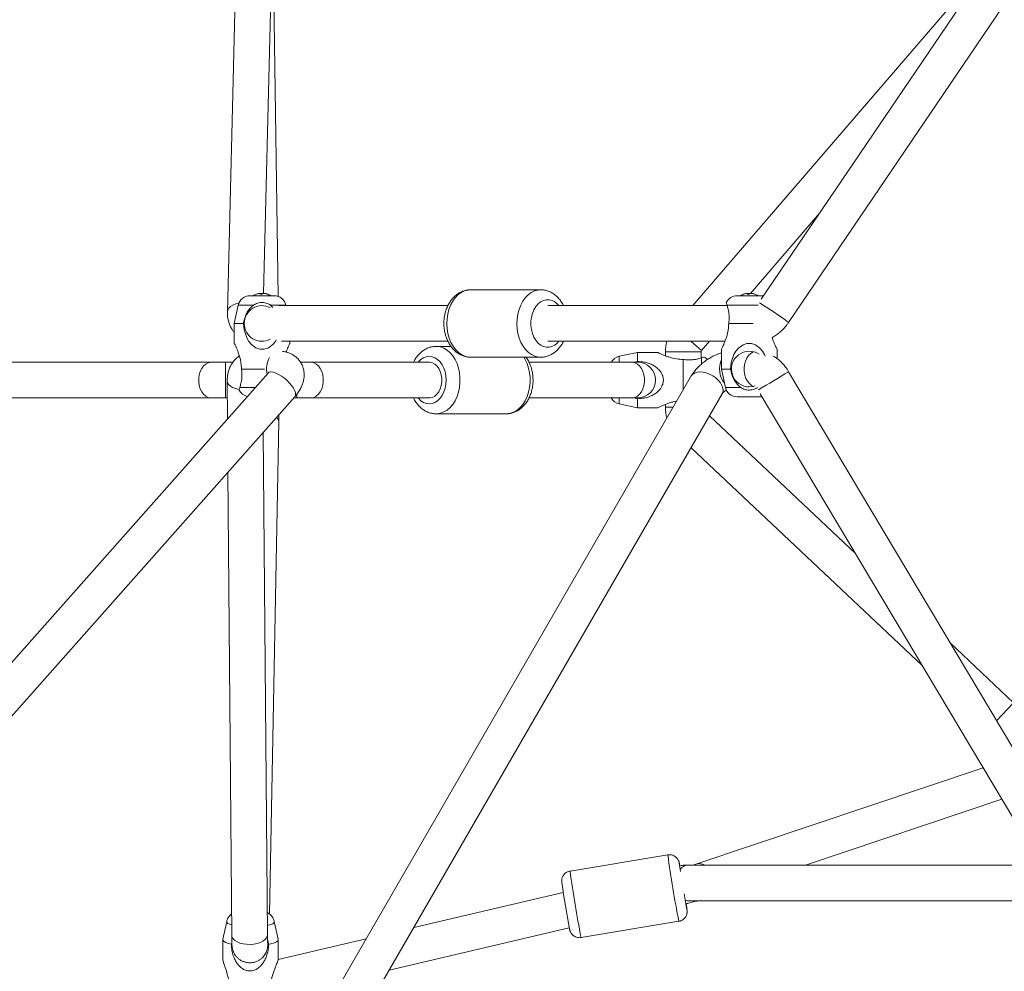
# Model space of a CAD drawing. Units: millimetres. Extents: x 12 to 282, y 7 to 203.
# Drawn here: x 70 to 72, y 70 to 72 of the extents above; entities that cross this region are included whole.
import ezdxf

# ---------------------------------------------------------------- set-up
doc = ezdxf.new("R2010")
doc.units = ezdxf.units.MM
doc.layers.add('FORMAT', color=7, linetype='Continuous')
doc.styles.add('SLDTEXTSTYLE0', font='TXT', dxfattribs={"width": 0.75})
doc.dimstyles.new('SLDDIMSTYLE0', dxfattribs={"dimtxt": 3.5, "dimasz": 3.302, "dimexe": 0, "dimexo": 0.0625, "dimgap": 0.875, "dimtad": 2, "dimdec": 0, "dimlfac": 200, "dimrnd": 1e-09, "dimzin": 12, "dimdsep": 46, "dimtxsty": 'SLDTEXTSTYLE0', "dimblk1": 'CLOSED', "dimblk2": 'CLOSED', "dimsah": 1, "dimcen": 0.09, "dimadec": 0, "dimazin": 3, "dimtfac": 1, "dimtdec": 0, "dimtmove": 0, "dimatfit": 0, "dimldrblk": 'CLOSED', "dimfxl": 0, "dimfrac": 2, "dimtolj": 1, "dimtzin": 12, "dimarcsym": 0})

# ---------------------------------------------------------------- blocks, each defined once
blk = doc.blocks.new('_CLOSED')
at = {"color": 0, "linetype": 'ByBlock', "lineweight": -2}
for p, q in [((-1, 0.166667), (0, 0)), ((-1, 0.166667), (-1, -0.166667)), ((0, 0), (-1, -0.166667)), ((0, 0), (-1, 0))]:
    blk.add_line(p, q, dxfattribs=at)
blk = doc.blocks.new('*D4')
at = {"layer": 'FORMAT'}
for p, q in [((43.1574, 86.9659), (43.1574, 93.3159)), ((73.3543, 86.9659), (42.1574, 86.9659)), ((43.1574, 86.9659), (43.1574, 65.5459)), ((45.9957, 65.5459), (42.1574, 65.5459)), ((43.1574, 65.5459), (43.1574, 59.1959))]:
    blk.add_line(p, q, dxfattribs=at)
at = {"layer": 'FORMAT', "xscale": 3.302, "yscale": 3.302}
for p, rotation in [((43.1574, 86.9659, -0.004), 270.0000000000004), ((43.1574, 65.5459, -0.004), 90.0000000000004)]:
    blk.add_blockref('_CLOSED', p, dxfattribs=dict(at, rotation=rotation))
at = {"layer": 'FORMAT', "insert": (38.6457, 69.6618, -0.004), "char_height": 3.5, "attachment_point": 1, "rotation": 90, "style": 'SLDTEXTSTYLE0'}
blk.add_mtext('4284', dxfattribs=at)

msp = doc.modelspace()

# ---------------------------------------------------------------- linework, layer by layer
at = {"color": 7, "linetype": 'Continuous', "lineweight": 15}
for p, q in [((72.2114, 72.3579), (71.4681, 71.4937)), ((72.2091, 72.3491), (71.6403, 71.5099)), ((70.3144, 72.3249), (70.2936, 71.4775)), ((70.3848, 71.5244), (70.4044, 72.3227)), ((70.4217, 71.517), (70.4104, 72.2827)), ((71.7092, 71.4511), (72.2798, 72.293)), ((71.6132, 71.5244), (71.7871, 71.7266)), ((71.0839, 71.5337), (70.9072, 71.5337)), ((71.0839, 71.5337), (70.9072, 71.5337)), ((70.3503, 71.5187), (70.4118, 71.5187)), ((70.3774, 71.5244), (70.3758, 71.5244)), ((70.3774, 71.5244), (70.3796, 71.5244)), ((70.3774, 71.523), (70.3774, 71.5244)), ((70.3796, 71.5244), (70.3796, 71.523)), ((70.385, 71.5244), (70.3824, 71.5244)), ((70.385, 71.5244), (70.3862, 71.5244)), ((71.5793, 71.5187), (71.6101, 71.5187)), ((71.6065, 71.5244), (71.6049, 71.5244)), ((71.6064, 71.5244), (71.6087, 71.5244)), ((71.6065, 71.523), (71.6065, 71.5244)), ((71.6087, 71.5244), (71.6086, 71.523)), ((71.6101, 71.5187), (71.6408, 71.5187)), ((71.6141, 71.5244), (71.6115, 71.5244)), ((71.6141, 71.5244), (71.6153, 71.5244)), ((70.3209, 71.495), (70.311, 71.4487)), ((70.4026, 71.495), (70.4086, 71.4892)), ((70.8499, 71.4937), (70.4237, 71.4937)), ((70.4414, 71.4937), (70.4411, 71.495)), ((71.5543, 71.4937), (71.1016, 71.4937)), ((70.311, 71.4487), (70.311, 71.3982)), ((70.311, 71.4487), (70.3341, 71.4487)), ((71.5581, 71.4487), (71.6197, 71.4487)), ((70.4305, 71.4037), (70.8499, 71.4037)), ((70.451, 71.3982), (70.451, 71.4037)), ((70.8575, 71.3909), (70.8204, 71.3909)), ((70.8575, 71.3909), (70.8204, 71.3909)), ((71.1016, 71.4037), (71.5488, 71.4037)), ((71.4896, 71.3806), (71.5094, 71.4037)), ((71.5401, 71.3842), (71.5401, 71.3337)), ((71.6801, 71.3603), (71.6801, 71.3842)), ((70.9072, 71.3637), (71.0839, 71.3637)), ((70.9072, 71.3637), (71.0839, 71.3637)), ((71.3284, 71.3759), (71.2821, 71.366)), ((71.3789, 71.3759), (71.3284, 71.3759)), ((71.3284, 71.3529), (71.3284, 71.3759)), ((71.3984, 71.3774), (71.3984, 71.3672)), ((71.4434, 71.2809), (71.4434, 71.3579)), ((71.4884, 71.3616), (71.4884, 71.3774)), ((70.2531, 71.3509), (69.4432, 71.3509)), ((70.2885, 71.3509), (70.2531, 71.3509)), ((70.3076, 71.3509), (70.2885, 71.3509)), ((70.3291, 71.3337), (70.3871, 71.3337)), ((70.5038, 71.3509), (70.4782, 71.3509)), ((70.8027, 71.3509), (70.5038, 71.3509)), ((71.3138, 71.3509), (71.0545, 71.3509)), ((71.3284, 71.3509), (71.3138, 71.3509)), ((71.3194, 71.3509), (71.3284, 71.3529)), ((71.5401, 71.3337), (71.55, 71.2874)), ((71.5401, 71.3337), (71.5631, 71.3337)), ((70.3961, 71.3236), (68.7449, 69.4611)), ((71.4638, 71.3163), (70.3916, 69.4615)), ((72.5423, 69.9288), (71.7094, 71.3271)), ((70.2932, 71.3038), (70.2939, 71.2083)), ((68.8086, 69.3973), (70.4635, 71.2639)), ((69.4432, 71.2609), (70.2531, 71.2609)), ((70.2531, 71.2609), (70.2885, 71.2609)), ((70.2885, 71.2609), (70.2935, 71.2609)), ((70.4608, 71.2609), (70.4685, 71.2609)), ((70.4655, 69.4094), (71.5417, 71.2712)), ((70.4685, 71.2609), (70.5038, 71.2609)), ((70.5038, 71.2609), (70.8027, 71.2609)), ((71.0545, 71.2609), (71.3138, 71.2609)), ((71.3138, 71.2609), (71.3284, 71.2609)), ((71.3284, 71.259), (71.3194, 71.2609)), ((71.3284, 71.2359), (71.3284, 71.259)), ((71.5793, 71.2637), (71.6101, 71.2637)), ((71.6101, 71.2637), (71.6408, 71.2637)), ((71.6378, 71.2715), (72.465, 69.8827)), ((71.6408, 71.2637), (71.6424, 71.2637)), ((71.2821, 71.2458), (71.3284, 71.2359)), ((71.3284, 71.2359), (71.3789, 71.2359)), ((71.3984, 71.2446), (71.3984, 71.2375)), ((70.8204, 71.2209), (70.9972, 71.2209)), ((70.8204, 71.2209), (70.9972, 71.2209)), ((71.8781, 70.8682), (71.5095, 71.2155)), ((70.4001, 69.9592), (70.4231, 71.2017)), ((70.3944, 69.9061), (70.3842, 71.1745)), ((71.4632, 71.1354), (72.046, 70.5863)), ((70.295, 71.0739), (70.3044, 69.9054)), ((72.2769, 70.4923), (72.1169, 70.6431)), ((72.1999, 70.3279), (71.4774, 70.0855)), ((71.7521, 70.0827), (72.247, 70.2487)), ((71.4047, 70.1086), (71.1581, 70.0678)), ((71.4047, 70.1086), (71.1581, 70.0678)), ((71.158, 70.0677), (71.1571, 70.0675)), ((71.158, 70.0677), (71.1571, 70.0675)), ((71.4338, 70.087), (71.4333, 70.0892)), ((72.3459, 70.0827), (71.4562, 70.0827)), ((71.1372, 70.0454), (71.1371, 70.0438)), ((71.1372, 70.0454), (71.1371, 70.0438)), ((71.141, 70.0136), (70.7635, 69.925)), ((71.4557, 69.9927), (71.4562, 69.9927)), ((71.4562, 69.9927), (72.3995, 69.9927)), ((70.292, 69.9407), (70.282, 69.8957)), ((70.4218, 69.8956), (70.412, 69.9405)), ((70.7017, 69.8181), (71.1561, 69.9247)), ((71.1858, 69.9001), (71.4324, 69.9409)), ((71.1858, 69.9001), (71.4324, 69.9409)), ((71.4324, 69.941), (71.4334, 69.9412)), ((70.2819, 69.8949), (70.2819, 69.8458)), ((70.6433, 69.8968), (70.4216, 69.8448)), ((70.4219, 69.8456), (70.4219, 69.8948)), ((71.1839, 69.9), (71.1858, 69.9002)), ((71.1839, 69.9), (71.1858, 69.9002)), ((70.3037, 69.8833), (70.3047, 69.8879)), ((70.3953, 69.8776), (70.3954, 69.8784)), ((70.2819, 69.8458), (70.2819, 69.8458)), ((70.4219, 69.8456), (70.4219, 69.8456))]:
    msp.add_line(p, q, dxfattribs=at)
at = {"color": 8, "linetype": 'Continuous', "lineweight": 15}
for p, q in [((70.3209, 71.495), (70.3594, 71.495)), ((70.4026, 71.495), (70.4411, 71.495)), ((71.554, 71.495), (71.6322, 71.495)), ((71.4896, 71.3806), (71.4628, 71.4037)), ((71.2821, 71.3509), (71.2821, 71.366)), ((71.4884, 71.3774), (71.3984, 71.3774)), ((71.4897, 71.347), (71.4897, 71.362)), ((70.2885, 71.3509), (70.2885, 71.2609)), ((70.3249, 71.2874), (70.364, 71.2874)), ((71.55, 71.2874), (71.5885, 71.2874)), ((70.4685, 71.2693), (70.4685, 71.2609)), ((71.2821, 71.2458), (71.2821, 71.2609)), ((71.4183, 71.2375), (71.3984, 71.2375)), ((70.4226, 71.2045), (70.4231, 71.2017)), ((72.2769, 70.4923), (72.2339, 70.4466)), ((71.4046, 70.1084), (71.4047, 70.1086)), ((71.158, 70.0676), (71.1581, 70.0678)), ((71.4335, 70.0869), (71.4334, 70.0879))]:
    msp.add_line(p, q, dxfattribs=at)
at = {"color": 8, "linetype": 'Continuous', "lineweight": 15, "flags": 128}
for points in [[(70.9072, 71.5337), (70.9, 71.5331), (70.8914, 71.5307), (70.8831, 71.5266), (70.8753, 71.5208), (70.8682, 71.5135), (70.862, 71.5048), (70.8567, 71.4949), (70.8525, 71.484), (70.8494, 71.4723), (70.8476, 71.4602), (70.8471, 71.4478), (70.8478, 71.4355), (70.8498, 71.4234), (70.853, 71.4118), (70.8574, 71.4011), (70.8628, 71.3913), (70.8692, 71.3828), (70.8764, 71.3757), (70.8842, 71.3701), (70.8925, 71.3662), (70.9012, 71.3641), (70.9072, 71.3637)], [(70.9072, 71.5337), (70.9, 71.5331), (70.8914, 71.5307), (70.8831, 71.5266), (70.8753, 71.5208), (70.8682, 71.5135), (70.862, 71.5048), (70.8567, 71.4949), (70.8525, 71.484), (70.8494, 71.4723), (70.8476, 71.4602), (70.8471, 71.4478), (70.8478, 71.4355), (70.8498, 71.4234), (70.853, 71.4118), (70.8574, 71.4011), (70.8628, 71.3913), (70.8692, 71.3828), (70.8764, 71.3757), (70.8842, 71.3701), (70.8925, 71.3662), (70.9012, 71.3641), (70.9072, 71.3637)], [(71.0845, 71.5337), (71.0767, 71.5331), (71.0681, 71.5307), (71.0599, 71.5266), (71.0521, 71.5208), (71.045, 71.5135), (71.0388, 71.5048), (71.0335, 71.4949), (71.0293, 71.484), (71.0262, 71.4723), (71.0244, 71.4602), (71.0238, 71.4478), (71.0246, 71.4355), (71.0266, 71.4234), (71.0298, 71.4118), (71.0341, 71.4011), (71.0396, 71.3913), (71.046, 71.3828), (71.0531, 71.3757), (71.061, 71.3701), (71.0693, 71.3662), (71.078, 71.3641), (71.0838, 71.3637)], [(71.0845, 71.5337), (71.0767, 71.5331), (71.0681, 71.5307), (71.0599, 71.5266), (71.0521, 71.5208), (71.045, 71.5135), (71.0388, 71.5048), (71.0335, 71.4949), (71.0293, 71.484), (71.0262, 71.4723), (71.0244, 71.4602), (71.0238, 71.4478), (71.0246, 71.4355), (71.0266, 71.4234), (71.0298, 71.4118), (71.0341, 71.4011), (71.0396, 71.3913), (71.046, 71.3828), (71.0531, 71.3757), (71.061, 71.3701), (71.0693, 71.3662), (71.078, 71.3641), (71.0838, 71.3637)], [(71.1297, 71.4937), (71.1261, 71.4977), (71.1197, 71.503), (71.1128, 71.5066), (71.1055, 71.5084), (71.0981, 71.5085), (71.0908, 71.5067), (71.0838, 71.5032), (71.0774, 71.498), (71.0717, 71.4913), (71.067, 71.4833), (71.0632, 71.4743), (71.0607, 71.4644), (71.0594, 71.4542), (71.0593, 71.4437), (71.0606, 71.4334), (71.0631, 71.4235), (71.0668, 71.4145), (71.0715, 71.4064), (71.0771, 71.3997), (71.0835, 71.3944), (71.0905, 71.3908), (71.0977, 71.3889), (71.1051, 71.3889), (71.1124, 71.3907), (71.1194, 71.3942), (71.1258, 71.3994), (71.1297, 71.4037)], [(71.1297, 71.4937), (71.1261, 71.4977), (71.1197, 71.503), (71.1128, 71.5066), (71.1055, 71.5084), (71.0981, 71.5085), (71.0908, 71.5067), (71.0838, 71.5032), (71.0774, 71.498), (71.0717, 71.4913), (71.067, 71.4833), (71.0632, 71.4743), (71.0607, 71.4644), (71.0594, 71.4542), (71.0593, 71.4437), (71.0606, 71.4334), (71.0631, 71.4235), (71.0668, 71.4145), (71.0715, 71.4064), (71.0771, 71.3997), (71.0835, 71.3944), (71.0905, 71.3908), (71.0977, 71.3889), (71.1051, 71.3889), (71.1124, 71.3907), (71.1194, 71.3942), (71.1258, 71.3994), (71.1297, 71.4037)], [(70.3226, 71.5002), (70.3148, 71.4982), (70.3076, 71.4952), (70.3017, 71.4914), (70.2973, 71.487), (70.2946, 71.4822), (70.2936, 71.4775)], [(70.8201, 71.3909), (70.8226, 71.3909), (70.8313, 71.3895), (70.8398, 71.3864), (70.8479, 71.3815), (70.8554, 71.3751), (70.8621, 71.3671), (70.868, 71.3579), (70.8728, 71.3475), (70.8765, 71.3363), (70.8791, 71.3244), (70.8803, 71.3121), (70.8803, 71.2997), (70.8791, 71.2874), (70.8765, 71.2756), (70.8728, 71.2643), (70.868, 71.254), (70.8621, 71.2447), (70.8554, 71.2368), (70.8479, 71.2303), (70.8398, 71.2255), (70.8313, 71.2223), (70.8226, 71.221), (70.8205, 71.2209)], [(70.8201, 71.3909), (70.8226, 71.3909), (70.8313, 71.3895), (70.8398, 71.3864), (70.8479, 71.3815), (70.8554, 71.3751), (70.8621, 71.3671), (70.868, 71.3579), (70.8728, 71.3475), (70.8765, 71.3363), (70.8791, 71.3244), (70.8803, 71.3121), (70.8803, 71.2997), (70.8791, 71.2874), (70.8765, 71.2756), (70.8728, 71.2643), (70.868, 71.254), (70.8621, 71.2447), (70.8554, 71.2368), (70.8479, 71.2303), (70.8398, 71.2255), (70.8313, 71.2223), (70.8226, 71.221), (70.8205, 71.2209)], [(70.7747, 71.3509), (70.7755, 71.3519), (70.7815, 71.3579), (70.7882, 71.3623), (70.7954, 71.365), (70.8027, 71.3659), (70.8101, 71.365), (70.8172, 71.3623), (70.8239, 71.3579), (70.83, 71.3519), (70.8352, 71.3445), (70.8395, 71.3359), (70.8426, 71.3264), (70.8445, 71.3163), (70.8451, 71.3059), (70.8445, 71.2955), (70.8426, 71.2854), (70.8395, 71.2759), (70.8352, 71.2674), (70.83, 71.26), (70.8239, 71.254), (70.8172, 71.2495), (70.8101, 71.2468), (70.8027, 71.2459), (70.7954, 71.2468), (70.7882, 71.2495), (70.7815, 71.254), (70.7755, 71.26), (70.7747, 71.2609)], [(70.7747, 71.3509), (70.7755, 71.3519), (70.7815, 71.3579), (70.7882, 71.3623), (70.7954, 71.365), (70.8027, 71.3659), (70.8101, 71.365), (70.8172, 71.3623), (70.8239, 71.3579), (70.83, 71.3519), (70.8352, 71.3445), (70.8395, 71.3359), (70.8426, 71.3264), (70.8445, 71.3163), (70.8451, 71.3059), (70.8445, 71.2955), (70.8426, 71.2854), (70.8395, 71.2759), (70.8352, 71.2674), (70.83, 71.26), (70.8239, 71.254), (70.8172, 71.2495), (70.8101, 71.2468), (70.8027, 71.2459), (70.7954, 71.2468), (70.7882, 71.2495), (70.7815, 71.254), (70.7755, 71.26), (70.7747, 71.2609)], [(71.0413, 71.3637), (71.0447, 71.3579), (71.0496, 71.3475), (71.0533, 71.3363), (71.0558, 71.3244), (71.0571, 71.3121), (71.0571, 71.2997), (71.0558, 71.2874), (71.0533, 71.2756), (71.0496, 71.2643), (71.0447, 71.254), (71.0389, 71.2447), (71.0321, 71.2368), (71.0247, 71.2303), (71.0166, 71.2255), (71.0081, 71.2223), (70.9994, 71.221), (70.9972, 71.2209)], [(71.0413, 71.3637), (71.0447, 71.3579), (71.0496, 71.3475), (71.0533, 71.3363), (71.0558, 71.3244), (71.0571, 71.3121), (71.0571, 71.2997), (71.0558, 71.2874), (71.0533, 71.2756), (71.0496, 71.2643), (71.0447, 71.254), (71.0389, 71.2447), (71.0321, 71.2368), (71.0247, 71.2303), (71.0166, 71.2255), (71.0081, 71.2223), (70.9994, 71.221), (70.9972, 71.2209)], [(71.6211, 71.29), (71.616, 71.2925), (71.6104, 71.297), (71.6055, 71.303), (71.6016, 71.3103), (71.5989, 71.3185), (71.5973, 71.3273), (71.5971, 71.3364), (71.5981, 71.3454), (71.6004, 71.3539), (71.6039, 71.3616), (71.6083, 71.3681), (71.6137, 71.3733), (71.6196, 71.3768), (71.6211, 71.3773)], [(70.2531, 71.3509), (70.2515, 71.3509), (70.2451, 71.3495), (70.2391, 71.3463), (70.2336, 71.3415), (70.229, 71.3352), (70.2253, 71.3278), (70.2227, 71.3194), (70.2214, 71.3105), (70.2214, 71.3014), (70.2227, 71.2925), (70.2253, 71.2841), (70.229, 71.2766), (70.2336, 71.2703), (70.2391, 71.2655), (70.2451, 71.2624), (70.2515, 71.261), (70.2531, 71.2609)], [(70.5038, 71.3509), (70.5054, 71.3509), (70.5118, 71.3495), (70.5178, 71.3463), (70.5233, 71.3415), (70.528, 71.3352), (70.5316, 71.3278), (70.5342, 71.3194), (70.5355, 71.3105), (70.5355, 71.3014), (70.5342, 71.2925), (70.5316, 71.2841), (70.528, 71.2766), (70.5233, 71.2703), (70.5178, 71.2655), (70.5118, 71.2624), (70.5054, 71.261), (70.5038, 71.2609)], [(71.3138, 71.3509), (71.3154, 71.3509), (71.3217, 71.3495), (71.3278, 71.3463), (71.3332, 71.3415), (71.3379, 71.3352), (71.3416, 71.3278), (71.3441, 71.3194), (71.3454, 71.3105), (71.3454, 71.3014), (71.3441, 71.2925), (71.3416, 71.2841), (71.3379, 71.2766), (71.3332, 71.2703), (71.3278, 71.2655), (71.3217, 71.2624), (71.3154, 71.261), (71.3138, 71.2609)], [(70.3961, 71.3236), (70.3965, 71.3239), (70.3997, 71.3259), (70.4042, 71.3265), (70.4097, 71.3257), (70.416, 71.3237), (70.4229, 71.3204), (70.4301, 71.3161), (70.4373, 71.3108), (70.4442, 71.3048), (70.4505, 71.2984), (70.4559, 71.2918), (70.4603, 71.2852), (70.4634, 71.2791), (70.4651, 71.2735), (70.4654, 71.2687), (70.4643, 71.265), (70.4635, 71.2639)], [(71.5417, 71.2712), (71.543, 71.274), (71.5441, 71.2796), (71.5434, 71.2859), (71.5411, 71.2924), (71.5373, 71.299), (71.532, 71.3054), (71.5255, 71.3113), (71.5181, 71.3165), (71.5101, 71.3208), (71.5017, 71.3239), (71.4934, 71.3259), (71.4855, 71.3265), (71.4783, 71.3257), (71.4721, 71.3237), (71.4672, 71.3204), (71.4638, 71.3163)], [(70.3235, 71.2823), (70.3222, 71.2825), (70.3141, 71.2845), (70.3069, 71.2874), (70.3011, 71.2909), (70.2967, 71.2949), (70.294, 71.2994), (70.2932, 71.3037)], [(70.4171, 71.2115), (70.4205, 71.2083), (70.4226, 71.2045)], [(71.4334, 70.0879), (71.4336, 70.0877), (71.4339, 70.0863)], [(71.4334, 70.0879), (71.4336, 70.0877), (71.4339, 70.0863)], [(71.4562, 69.9927), (71.4533, 69.9929), (71.4486, 69.994)], [(71.4527, 69.973), (71.4529, 69.9713), (71.453, 69.9697), (71.4529, 69.9699), (71.4528, 69.9702)], [(71.4527, 69.973), (71.4529, 69.9713), (71.453, 69.9697), (71.4529, 69.9699), (71.4528, 69.9702)], [(70.292, 69.9407), (70.2919, 69.9403), (70.2925, 69.938), (70.2949, 69.9357), (70.299, 69.9335), (70.3041, 69.9317)], [(70.3942, 69.9301), (70.3974, 69.9309), (70.4035, 69.9328), (70.408, 69.9349), (70.4109, 69.9372), (70.412, 69.9395), (70.412, 69.9406)], [(70.3944, 69.9061), (70.3941, 69.9035), (70.3922, 69.899), (70.3885, 69.8947), (70.3833, 69.8909), (70.3767, 69.8876), (70.3689, 69.8851), (70.3603, 69.8835), (70.3513, 69.8828), (70.3422, 69.883), (70.3334, 69.8841), (70.3253, 69.8862), (70.3181, 69.889), (70.3122, 69.8925), (70.3079, 69.8966), (70.3052, 69.901), (70.3044, 69.9054)]]:
    msp.add_lwpolyline(points, dxfattribs=at)
at = {"color": 7, "linetype": 'Continuous', "lineweight": 15, "flags": 128}
for points in [[(71.6459, 71.5182), (71.645, 71.5184), (71.6408, 71.5187)], [(70.4168, 71.4071), (70.4146, 71.4034), (70.408, 71.3955), (70.3971, 71.3876), (70.3865, 71.3841), (70.3752, 71.3842), (70.3655, 71.3874), (70.354, 71.3956), (70.3475, 71.4032), (70.3423, 71.4121), (70.3356, 71.4324), (70.3341, 71.4487), (70.3341, 71.4487)], [(71.6503, 71.3665), (71.6488, 71.3704), (71.6436, 71.3791), (71.637, 71.3868), (71.6261, 71.3947), (71.6155, 71.3982), (71.6042, 71.3982), (71.5946, 71.395), (71.583, 71.3867), (71.5765, 71.379), (71.5713, 71.3703), (71.5647, 71.35), (71.5631, 71.3337), (71.5631, 71.3337)], [(70.8027, 71.3509), (70.8043, 71.3509), (70.8107, 71.3495), (70.8167, 71.3463), (70.8222, 71.3415), (70.8269, 71.3352), (70.8305, 71.3278), (70.8331, 71.3194), (70.8344, 71.3105), (70.8344, 71.3014), (70.8331, 71.2925), (70.8305, 71.2841), (70.8269, 71.2766), (70.8222, 71.2703), (70.8167, 71.2655), (70.8107, 71.2624), (70.8043, 71.261), (70.8027, 71.2609)], [(71.6101, 71.2887), (71.6191, 71.2896), (71.625, 71.2912)], [(71.4339, 70.0863), (71.434, 70.0857), (71.4348, 70.0819), (71.4348, 70.0819)], [(71.4339, 70.0863), (71.434, 70.0857), (71.4348, 70.0819), (71.4348, 70.0819)], [(70.282, 69.8957), (70.282, 69.8953), (70.2826, 69.8927), (70.2852, 69.8901), (70.2897, 69.8876), (70.2959, 69.8853), (70.3037, 69.8833)], [(70.3975, 69.8827), (70.4057, 69.8846), (70.4124, 69.8868), (70.4174, 69.8892), (70.4206, 69.8917), (70.4219, 69.8944), (70.4218, 69.8956)], [(70.3954, 69.8784), (70.3956, 69.8831), (70.3954, 69.8871)]]:
    msp.add_lwpolyline(points, dxfattribs=at)
at = {"color": 7, "linetype": 'Continuous', "lineweight": 15}
for centre, radius, start, end in [((70.3503, 71.4887), 0.03, 90, 167.9052), ((70.381, 71.4766), 0.048, 103.4585, 118.9406), ((70.3804, 71.4791), 0.0456, 95.8438, 105.3799), ((70.3796, 71.5198), 0.00506, 115.5507, 141.1922), ((70.3782, 71.4732), 0.0498, 87.1166, 92.8834), ((70.3774, 71.5198), 0.00506, 38.8078, 64.4493), ((70.3846, 71.5198), 0.00506, 115.5507, 141.1922), ((70.3804, 71.4791), 0.0456, 74.6201, 84.1562), ((70.3816, 71.4791), 0.0456, 74.6201, 84.1562), ((70.381, 71.4766), 0.048, 61.0594, 76.5415), ((70.3931, 71.5202), 0.00282, 77.8525, 102.1475), ((70.4118, 71.4887), 0.03, 12.0948, 90), ((71.5793, 71.4887), 0.03, 90, 154.7045), ((71.6101, 71.4766), 0.048, 103.4585, 118.9406), ((71.6095, 71.4791), 0.0456, 95.8438, 105.3799), ((71.6087, 71.5198), 0.00506, 115.5507, 141.1922), ((71.6072, 71.4732), 0.0498, 87.1166, 92.8834), ((71.6065, 71.5198), 0.00506, 38.8078, 64.4493), ((71.6137, 71.5198), 0.00506, 115.5507, 141.1922), ((71.6095, 71.4791), 0.0456, 74.6201, 84.1562), ((71.6107, 71.4791), 0.0456, 74.6201, 84.1562), ((71.6101, 71.4766), 0.048, 61.0594, 76.5415), ((71.6221, 71.5202), 0.00282, 77.8525, 102.1475), ((70.381, 71.4487), 0.045, 62.5976, 180), ((70.381, 71.4487), 0.045, 180, 297.4024), ((71.4934, 71.3774), 0.095, 163.9253, 180), ((71.2884, 71.3367), 0.03, 102.0948, 151.6353), ((71.4934, 71.3774), 0.005, 139.3011, 180), ((71.4834, 71.3367), 0.03, 45.0227, 64.7045), ((71.6101, 71.3337), 0.045, 55.9037, 270), ((71.3284, 71.3059), 0.045, 270, 90), ((71.5793, 71.2937), 0.03, 192.0948, 270), ((70.3503, 71.2937), 0.03, 205.3261, 257.2904), ((71.2884, 71.2752), 0.03, 208.3647, 257.9052), ((71.4934, 71.2375), 0.095, 180, 196.7749), ((71.9039, 70.1434), 0.4738, 186.8525, 189.3099), ((73.3443, 70.3431), 2.2278, 187.8739, 190.8982), ((72.5673, 70.1937), 1.1367, 189.2747, 191.3365), ((70.9151, 69.9027), 0.5422, 7.4581, 8.7337)]:
    msp.add_arc(centre, radius, start, end, dxfattribs=at)
at = {"color": 8, "linetype": 'Continuous', "lineweight": 15}
for centre, radius, start, end in [((71.138, 70.6915), 0.9504, 53.0606, 58.4246), ((70.451, 71.3338), 0.0588, 150.6195, 192.7749), ((71.5926, 71.334), 0.0576, 155.7312, 218.8975), ((70.2241, 73.7296), 2.8245, 299.9266, 301.7267), ((73.8572, 70.4291), 2.4734, 187.4504, 191.385), ((73.6109, 70.3884), 2.4737, 187.4506, 191.3846), ((71.4571, 70.0559), 0.0269, 91.8414, 143.188), ((71.4846, 70.0606), 0.0259, 58.4727, 106.1498), ((70.3528, 69.8824), 0.0427, 353.5304, 9.4368)]:
    msp.add_arc(centre, radius, start, end, dxfattribs=at)
at = {"color": 7, "linetype": 'Continuous', "lineweight": 15}
for points, knots in [([(70.9079, 71.5336), (70.9076, 71.5336), (70.9043, 71.534), (70.8979, 71.5331), (70.8888, 71.5309), (70.8802, 71.527), (70.8721, 71.5219), (70.8647, 71.5154), (70.858, 71.5077), (70.8522, 71.4988), (70.8474, 71.489), (70.8436, 71.4783), (70.8411, 71.4671), (70.8397, 71.4555), (70.8396, 71.4438), (70.8408, 71.4321), (70.8432, 71.4207), (70.8468, 71.4097), (70.8517, 71.3994), (70.8577, 71.39), (70.8649, 71.3818), (70.8729, 71.3749), (70.8817, 71.3695), (70.8909, 71.3659), (70.8994, 71.3639), (70.9048, 71.3639), (70.9069, 71.3639)], [0, 0, 0, 0, 0.002876, 0.043989, 0.084813, 0.125709, 0.167065, 0.209173, 0.252173, 0.296022, 0.340531, 0.385452, 0.430573, 0.475773, 0.521049, 0.566446, 0.612006, 0.657782, 0.70379, 0.749918, 0.795904, 0.841378, 0.885964, 0.929439, 0.971819, 1, 1, 1, 1]), ([(70.9079, 71.5336), (70.9076, 71.5336), (70.9043, 71.534), (70.8979, 71.5331), (70.8888, 71.5309), (70.8802, 71.527), (70.8721, 71.5219), (70.8647, 71.5154), (70.858, 71.5077), (70.8522, 71.4988), (70.8474, 71.489), (70.8436, 71.4783), (70.8411, 71.4671), (70.8397, 71.4555), (70.8396, 71.4438), (70.8408, 71.4321), (70.8432, 71.4207), (70.8468, 71.4097), (70.8517, 71.3994), (70.8577, 71.39), (70.8649, 71.3818), (70.8729, 71.3749), (70.8817, 71.3695), (70.8909, 71.3659), (70.8994, 71.3639), (70.9048, 71.3639), (70.9069, 71.3639)], [0, 0, 0, 0, 0.002876, 0.043989, 0.084813, 0.125709, 0.167065, 0.209173, 0.252173, 0.296022, 0.340531, 0.385452, 0.430573, 0.475773, 0.521049, 0.566446, 0.612006, 0.657782, 0.70379, 0.749918, 0.795904, 0.841378, 0.885964, 0.929439, 0.971819, 1, 1, 1, 1]), ([(71.1413, 71.4937), (71.1411, 71.494), (71.1395, 71.4979), (71.1352, 71.5046), (71.1285, 71.5133), (71.1207, 71.5206), (71.1121, 71.5264), (71.103, 71.5306), (71.0938, 71.5332), (71.0876, 71.5335), (71.0846, 71.5336)], [0, 0, 0, 0, 0.0152, 0.16259, 0.309816, 0.455789, 0.599258, 0.739318, 0.875781, 1, 1, 1, 1]), ([(71.1413, 71.4937), (71.1411, 71.494), (71.1395, 71.4979), (71.1352, 71.5046), (71.1285, 71.5133), (71.1207, 71.5206), (71.1121, 71.5264), (71.103, 71.5306), (71.0938, 71.5332), (71.0876, 71.5335), (71.0846, 71.5336)], [0, 0, 0, 0, 0.0152, 0.16259, 0.309816, 0.455789, 0.599258, 0.739318, 0.875781, 1, 1, 1, 1]), ([(70.3341, 71.4487), (70.3348, 71.4523), (70.3361, 71.4596), (70.3399, 71.4701), (70.3451, 71.4799), (70.3514, 71.4885), (70.3569, 71.4929), (70.3594, 71.495)], [0, 0, 0, 0, 0.201834, 0.409609, 0.609446, 0.815542, 1, 1, 1, 1]), ([(70.3594, 71.495), (70.3628, 71.4969), (70.3695, 71.5007), (70.3817, 71.5021), (70.3933, 71.5004), (70.3998, 71.4966), (70.4026, 71.495)], [0, 0, 0, 0, 0.252718, 0.504354, 0.787222, 1, 1, 1, 1]), ([(71.5522, 71.5015), (71.5522, 71.5015), (71.5521, 71.5021), (71.5525, 71.5002), (71.5535, 71.4966), (71.554, 71.495)], [0, 0, 0, 0, 0.0103831, 0.5751623, 1, 1, 1, 1]), ([(71.554, 71.495), (71.555, 71.4917), (71.5571, 71.4846), (71.5591, 71.4717), (71.5594, 71.4593), (71.5586, 71.4523), (71.5581, 71.4487)], [0, 0, 0, 0, 0.277565, 0.603436, 0.798971, 1, 1, 1, 1]), ([(70.2936, 71.4775), (70.2936, 71.4748), (70.2936, 71.4687), (70.2949, 71.4592), (70.2976, 71.4493), (70.3015, 71.44), (70.3059, 71.4324), (70.3095, 71.4282), (70.311, 71.4265)], [0, 0, 0, 0, 0.140654, 0.332403, 0.518693, 0.700354, 0.87852, 1, 1, 1, 1]), ([(71.5581, 71.4487), (71.5579, 71.4434), (71.5575, 71.4343), (71.5548, 71.422), (71.5519, 71.4121), (71.5486, 71.4031), (71.5451, 71.3945), (71.542, 71.3876), (71.5401, 71.3838), (71.5403, 71.3841), (71.5403, 71.3842)], [0, 0, 0, 0, 0.1759654, 0.2996774, 0.4263174, 0.5422131, 0.6610051, 0.8149948, 0.9395093, 1, 1, 1, 1]), ([(71.668, 71.4137), (71.6682, 71.4137), (71.6719, 71.4154), (71.6786, 71.4199), (71.6881, 71.4271), (71.697, 71.4356), (71.7039, 71.4437), (71.7077, 71.4491), (71.7092, 71.4511)], [0, 0, 0, 0, 0.012264, 0.223121, 0.437626, 0.653661, 0.870242, 1, 1, 1, 1]), ([(71.6798, 71.3842), (71.6799, 71.3841), (71.68, 71.3838), (71.6782, 71.3876), (71.6751, 71.3943), (71.6716, 71.4032), (71.669, 71.4093), (71.6681, 71.4131), (71.668, 71.4137)], [0, 0, 0, 0, 0.108804, 0.300349, 0.573459, 0.768216, 0.968388, 1, 1, 1, 1]), ([(70.3291, 71.3337), (70.3288, 71.339), (70.3284, 71.3481), (70.3257, 71.3604), (70.3228, 71.3703), (70.3196, 71.3793), (70.316, 71.3879), (70.3129, 71.3947), (70.3111, 71.3986), (70.3112, 71.3983), (70.3112, 71.3982)], [0, 0, 0, 0, 0.175965, 0.301124, 0.426314, 0.543742, 0.661005, 0.814995, 0.939509, 1, 1, 1, 1]), ([(70.4508, 71.3982), (70.4508, 71.3983), (70.4509, 71.3985), (70.4491, 71.3948), (70.4461, 71.3879), (70.4432, 71.3811), (70.4418, 71.3774), (70.4415, 71.3765)], [0, 0, 0, 0, 0.131541, 0.363113, 0.693295, 0.931858, 1, 1, 1, 1]), ([(70.82, 71.3908), (70.8178, 71.3907), (70.8125, 71.3907), (70.8043, 71.3888), (70.7956, 71.3854), (70.7873, 71.3805), (70.7797, 71.3744), (70.7729, 71.3669), (70.7672, 71.3591), (70.7644, 71.3534), (70.7631, 71.3509)], [0, 0, 0, 0, 0.092676, 0.222721, 0.35266, 0.483779, 0.617101, 0.753203, 0.892093, 1, 1, 1, 1]), ([(70.82, 71.3908), (70.8178, 71.3907), (70.8125, 71.3907), (70.8043, 71.3888), (70.7956, 71.3854), (70.7873, 71.3805), (70.7797, 71.3744), (70.7729, 71.3669), (70.7672, 71.3591), (70.7644, 71.3534), (70.7631, 71.3509)], [0, 0, 0, 0, 0.092676, 0.222721, 0.35266, 0.483779, 0.617101, 0.753203, 0.892093, 1, 1, 1, 1]), ([(71.0837, 71.3639), (71.0847, 71.3638), (71.0888, 71.3636), (71.096, 71.3648), (71.1049, 71.3675), (71.1134, 71.3717), (71.1213, 71.3773), (71.1285, 71.3842), (71.1349, 71.3923), (71.1391, 71.3989), (71.1409, 71.403), (71.1412, 71.4037)], [0, 0, 0, 0, 0.042056, 0.1714, 0.300117, 0.429452, 0.56056, 0.694234, 0.830739, 0.969781, 1, 1, 1, 1]), ([(71.0837, 71.3639), (71.0847, 71.3638), (71.0888, 71.3636), (71.096, 71.3648), (71.1049, 71.3675), (71.1134, 71.3717), (71.1213, 71.3773), (71.1285, 71.3842), (71.1349, 71.3923), (71.1391, 71.3989), (71.1409, 71.403), (71.1412, 71.4037)], [0, 0, 0, 0, 0.042056, 0.1714, 0.300117, 0.429452, 0.56056, 0.694234, 0.830739, 0.969781, 1, 1, 1, 1]), ([(70.3236, 71.3668), (70.321, 71.3648), (70.3157, 71.3608), (70.309, 71.3534), (70.3033, 71.345), (70.2988, 71.3359), (70.2956, 71.3261), (70.2935, 71.3153), (70.2933, 71.3077), (70.2932, 71.3038)], [0, 0, 0, 0, 0.134991, 0.27359, 0.411901, 0.551242, 0.692892, 0.837955, 1, 1, 1, 1]), ([(70.4635, 71.2639), (70.4649, 71.2656), (70.4691, 71.2705), (70.4749, 71.2787), (70.4803, 71.2886), (70.4841, 71.2983), (70.4865, 71.3079), (70.4874, 71.3174), (70.487, 71.3267), (70.4852, 71.3357), (70.482, 71.3445), (70.4773, 71.3527), (70.4713, 71.3601), (70.4643, 71.3663), (70.4566, 71.3712), (70.4482, 71.3748), (70.4403, 71.3772), (70.4351, 71.3778), (70.4329, 71.3781)], [0, 0, 0, 0, 0.04358, 0.124335, 0.19876, 0.269699, 0.336731, 0.400718, 0.462638, 0.523262, 0.583162, 0.64813, 0.711068, 0.772452, 0.833013, 0.893614, 0.955218, 1, 1, 1, 1]), ([(70.9973, 71.2211), (70.9986, 71.2211), (71.0031, 71.2209), (71.0105, 71.2224), (71.0194, 71.2253), (71.0278, 71.2297), (71.0356, 71.2355), (71.0427, 71.2425), (71.049, 71.2508), (71.0544, 71.2601), (71.0588, 71.2703), (71.062, 71.2813), (71.064, 71.2927), (71.0648, 71.3044), (71.0643, 71.3161), (71.0626, 71.3277), (71.0597, 71.339), (71.0554, 71.3496), (71.0511, 71.3579), (71.0478, 71.3623), (71.0467, 71.3637)], [0, 0, 0, 0, 0.023859, 0.078972, 0.133876, 0.189123, 0.245186, 0.302375, 0.360769, 0.420208, 0.480386, 0.540983, 0.601751, 0.662612, 0.723597, 0.78477, 0.846197, 0.907934, 0.969952, 1, 1, 1, 1]), ([(70.9973, 71.2211), (70.9986, 71.2211), (71.0031, 71.2209), (71.0105, 71.2224), (71.0194, 71.2253), (71.0278, 71.2297), (71.0356, 71.2355), (71.0427, 71.2425), (71.049, 71.2508), (71.0544, 71.2601), (71.0588, 71.2703), (71.062, 71.2813), (71.064, 71.2927), (71.0648, 71.3044), (71.0643, 71.3161), (71.0626, 71.3277), (71.0597, 71.339), (71.0554, 71.3496), (71.0511, 71.3579), (71.0478, 71.3623), (71.0467, 71.3637)], [0, 0, 0, 0, 0.023859, 0.078972, 0.133876, 0.189123, 0.245186, 0.302375, 0.360769, 0.420208, 0.480386, 0.540983, 0.601751, 0.662612, 0.723597, 0.78477, 0.846197, 0.907934, 0.969952, 1, 1, 1, 1]), ([(71.3789, 71.3757), (71.3788, 71.3757), (71.3786, 71.3759), (71.3823, 71.374), (71.3891, 71.371), (71.3979, 71.3673), (71.4098, 71.3631), (71.4251, 71.3588), (71.4379, 71.3581), (71.4434, 71.3579)], [0, 0, 0, 0, 0.06464, 0.178436, 0.34069, 0.457923, 0.575317, 0.817967, 1, 1, 1, 1]), ([(71.4434, 71.3579), (71.447, 71.3574), (71.4543, 71.3566), (71.4648, 71.3569), (71.4746, 71.3581), (71.4832, 71.36), (71.4876, 71.3614), (71.4897, 71.362)], [0, 0, 0, 0, 0.201834, 0.409609, 0.609446, 0.815542, 1, 1, 1, 1]), ([(71.5401, 71.3745), (71.5393, 71.3743), (71.5347, 71.3731), (71.5265, 71.3698), (71.5156, 71.3647), (71.5052, 71.3585), (71.4952, 71.3515), (71.4859, 71.3436), (71.4774, 71.335), (71.4698, 71.3259), (71.4658, 71.3194), (71.4638, 71.3163)], [0, 0, 0, 0, 0.025728, 0.148687, 0.270501, 0.391074, 0.511294, 0.632314, 0.755213, 0.881545, 1, 1, 1, 1]), ([(71.4897, 71.362), (71.4916, 71.3625), (71.4955, 71.3636), (71.496, 71.3637), (71.4962, 71.3638)], [0, 0, 0, 0, 0.506293, 1, 1, 1, 1]), ([(71.7094, 71.3271), (71.7081, 71.3292), (71.7046, 71.3349), (71.6981, 71.3435), (71.6895, 71.3526), (71.6805, 71.3604), (71.674, 71.3644), (71.671, 71.3663)], [0, 0, 0, 0, 0.131256, 0.353361, 0.577502, 0.804261, 1, 1, 1, 1]), ([(70.3249, 71.2874), (70.3259, 71.2907), (70.328, 71.2978), (70.3301, 71.3107), (70.3304, 71.3231), (70.3295, 71.3301), (70.3291, 71.3337)], [0, 0, 0, 0, 0.277565, 0.603436, 0.798971, 1, 1, 1, 1]), ([(71.3284, 71.3529), (71.3337, 71.3526), (71.3428, 71.3521), (71.355, 71.349), (71.365, 71.345), (71.374, 71.3397), (71.3826, 71.3325), (71.3896, 71.3231), (71.3936, 71.3115), (71.3935, 71.3003), (71.3896, 71.2888), (71.3827, 71.2795), (71.3739, 71.2721), (71.3621, 71.2652), (71.3467, 71.26), (71.3339, 71.2593), (71.3284, 71.259)], [0, 0, 0, 0, 0.088014, 0.149892, 0.213234, 0.271202, 0.330619, 0.407642, 0.469921, 0.532486, 0.589364, 0.670462, 0.728294, 0.787734, 0.909015, 1, 1, 1, 1]), ([(71.5631, 71.3337), (71.5638, 71.3301), (71.5652, 71.3228), (71.5689, 71.3123), (71.5741, 71.3025), (71.5805, 71.2939), (71.5859, 71.2895), (71.5885, 71.2874)], [0, 0, 0, 0, 0.201834, 0.409609, 0.609446, 0.815542, 1, 1, 1, 1]), ([(70.3985, 71.3267), (70.3985, 71.3267), (70.3985, 71.3268), (70.398, 71.3258), (70.3968, 71.3243), (70.3961, 71.3236)], [0, 0, 0, 0, 0.167791, 0.567175, 1, 1, 1, 1]), ([(70.3232, 71.2809), (70.3232, 71.2809), (70.323, 71.2802), (70.3234, 71.2821), (70.3245, 71.2858), (70.3249, 71.2874)], [0, 0, 0, 0, 0.0090404, 0.5745859, 1, 1, 1, 1]), ([(71.5885, 71.2874), (71.5919, 71.2855), (71.5986, 71.2817), (71.6107, 71.2803), (71.622, 71.2819), (71.6282, 71.2855), (71.6307, 71.2869)], [0, 0, 0, 0, 0.258506, 0.515905, 0.805251, 1, 1, 1, 1]), ([(70.7632, 71.2609), (70.7641, 71.2591), (70.7666, 71.2537), (70.772, 71.246), (70.7792, 71.2379), (70.7874, 71.2312), (70.7963, 71.2261), (70.8056, 71.2227), (70.8137, 71.221), (70.8187, 71.2211), (70.8205, 71.2211)], [0, 0, 0, 0, 0.079455, 0.225327, 0.370597, 0.514063, 0.654579, 0.791541, 0.925108, 1, 1, 1, 1]), ([(70.7632, 71.2609), (70.7641, 71.2591), (70.7666, 71.2537), (70.772, 71.246), (70.7792, 71.2379), (70.7874, 71.2312), (70.7963, 71.2261), (70.8056, 71.2227), (70.8137, 71.221), (70.8187, 71.2211), (70.8205, 71.2211)], [0, 0, 0, 0, 0.079455, 0.225327, 0.370597, 0.514063, 0.654579, 0.791541, 0.925108, 1, 1, 1, 1]), ([(71.5417, 71.2712), (71.5418, 71.2714), (71.5421, 71.2718), (71.5433, 71.2735), (71.5456, 71.276), (71.5486, 71.2788), (71.5509, 71.2805), (71.552, 71.2813)], [0, 0, 0, 0, 0.135916, 0.348839, 0.568706, 0.801137, 1, 1, 1, 1]), ([(71.427, 71.2526), (71.4236, 71.252), (71.4165, 71.2507), (71.4068, 71.2477), (71.3978, 71.2445), (71.3892, 71.2409), (71.3824, 71.2378), (71.3785, 71.236), (71.3788, 71.2361), (71.3789, 71.2362)], [0, 0, 0, 0, 0.145071, 0.298215, 0.441863, 0.58531, 0.773685, 0.926002, 1, 1, 1, 1]), ([(70.4231, 71.2017), (70.4231, 71.2032), (70.4232, 71.2075), (70.4233, 71.2131), (70.4233, 71.2174), (70.4233, 71.2186)], [0, 0, 0, 0, 0.272645, 0.793959, 1, 1, 1, 1]), ([(71.4066, 70.1087), (71.406, 70.1087), (71.4053, 70.1088), (71.4047, 70.1086), (71.4046, 70.1085)], [0, 0, 0, 0, 0.865134, 1, 1, 1, 1]), ([(71.4336, 70.0877), (71.4336, 70.0878), (71.4334, 70.0887), (71.4332, 70.0897), (71.4326, 70.0918), (71.4316, 70.0942), (71.4301, 70.0972), (71.4276, 70.1006), (71.424, 70.104), (71.4194, 70.1067), (71.4142, 70.1085), (71.4091, 70.1092), (71.4059, 70.1086), (71.4047, 70.1084)], [0, 0, 0, 0, 0.023455, 0.157436, 0.22621, 0.284399, 0.35794, 0.449775, 0.561664, 0.672071, 0.794046, 0.921023, 1, 1, 1, 1]), ([(71.4336, 70.0877), (71.4336, 70.0878), (71.4334, 70.0887), (71.4332, 70.0897), (71.4326, 70.0918), (71.4316, 70.0942), (71.4301, 70.0972), (71.4276, 70.1006), (71.424, 70.104), (71.4194, 70.1067), (71.4142, 70.1085), (71.4091, 70.1092), (71.4059, 70.1086), (71.4047, 70.1084)], [0, 0, 0, 0, 0.023455, 0.157436, 0.22621, 0.284399, 0.35794, 0.449775, 0.561664, 0.672071, 0.794046, 0.921023, 1, 1, 1, 1]), ([(71.1581, 70.0676), (71.1573, 70.0675), (71.1546, 70.0672), (71.1503, 70.0653), (71.1458, 70.0623), (71.1424, 70.0587), (71.14, 70.055), (71.1384, 70.0513), (71.1375, 70.0479), (71.1372, 70.0455), (71.1371, 70.0443), (71.1371, 70.044)], [0, 0, 0, 0, 0.066314, 0.238979, 0.393673, 0.534311, 0.662348, 0.777809, 0.879439, 0.964125, 1, 1, 1, 1]), ([(71.1581, 70.0676), (71.1573, 70.0675), (71.1546, 70.0672), (71.1503, 70.0653), (71.1458, 70.0623), (71.1424, 70.0587), (71.14, 70.055), (71.1384, 70.0513), (71.1375, 70.0479), (71.1372, 70.0455), (71.1371, 70.0443), (71.1371, 70.044)], [0, 0, 0, 0, 0.066314, 0.238979, 0.393673, 0.534311, 0.662348, 0.777809, 0.879439, 0.964125, 1, 1, 1, 1]), ([(71.4562, 70.0827), (71.4545, 70.0827), (71.4496, 70.0826), (71.4426, 70.0822), (71.437, 70.0814), (71.4349, 70.0812)], [0, 0, 0, 0, 0.2531467, 0.7238656, 1, 1, 1, 1]), ([(71.4774, 70.0855), (71.4759, 70.0851), (71.4732, 70.0841), (71.47, 70.0832), (71.4684, 70.0827)], [0, 0, 0, 0, 0.526188, 1, 1, 1, 1]), ([(71.1371, 70.044), (71.1371, 70.0432), (71.1371, 70.0418), (71.1372, 70.0408), (71.1372, 70.0403), (71.1372, 70.0401)], [0, 0, 0, 0, 0.446297, 0.806455, 1, 1, 1, 1]), ([(71.1371, 70.044), (71.1371, 70.0432), (71.1371, 70.0418), (71.1372, 70.0408), (71.1372, 70.0403), (71.1372, 70.0401)], [0, 0, 0, 0, 0.446297, 0.806455, 1, 1, 1, 1]), ([(71.1372, 70.0408), (71.1372, 70.0404), (71.1373, 70.0394), (71.1374, 70.0384), (71.1375, 70.0379)], [0, 0, 0, 0, 0.414364, 1, 1, 1, 1]), ([(71.1372, 70.0408), (71.1372, 70.0404), (71.1373, 70.0394), (71.1374, 70.0384), (71.1375, 70.0379)], [0, 0, 0, 0, 0.414364, 1, 1, 1, 1]), ([(71.4509, 69.9855), (71.4549, 69.9863), (71.4636, 69.9883), (71.4736, 69.9907), (71.4794, 69.9923), (71.4809, 69.9927)], [0, 0, 0, 0, 0.3823324, 0.8331921, 1, 1, 1, 1]), ([(71.4325, 69.9409), (71.4344, 69.9414), (71.4382, 69.9422), (71.4431, 69.9451), (71.4469, 69.9485), (71.4497, 69.9523), (71.4516, 69.956), (71.4527, 69.9595), (71.4532, 69.9625), (71.4534, 69.9649), (71.4534, 69.9665), (71.4533, 69.9679), (71.4532, 69.9694), (71.453, 69.9707), (71.4529, 69.9719), (71.4528, 69.9722)], [0, 0, 0, 0, 0.115015, 0.221511, 0.317911, 0.405753, 0.485354, 0.556245, 0.616805, 0.665875, 0.707714, 0.755435, 0.83202, 0.966754, 1, 1, 1, 1]), ([(71.4325, 69.9409), (71.4344, 69.9414), (71.4382, 69.9422), (71.4431, 69.9451), (71.4469, 69.9485), (71.4497, 69.9523), (71.4516, 69.956), (71.4527, 69.9595), (71.4532, 69.9625), (71.4534, 69.9649), (71.4534, 69.9665), (71.4533, 69.9679), (71.4532, 69.9694), (71.453, 69.9707), (71.4529, 69.9719), (71.4528, 69.9722)], [0, 0, 0, 0, 0.115015, 0.221511, 0.317911, 0.405753, 0.485354, 0.556245, 0.616805, 0.665875, 0.707714, 0.755435, 0.83202, 0.966754, 1, 1, 1, 1]), ([(70.3039, 69.9593), (70.3036, 69.9591), (70.3017, 69.9578), (70.2985, 69.9544), (70.2949, 69.9491), (70.2928, 69.9444), (70.2923, 69.9415), (70.2922, 69.9408)], [0, 0, 0, 0, 0.050177, 0.331808, 0.616638, 0.90519, 1, 1, 1, 1]), ([(70.4118, 69.9407), (70.4116, 69.9417), (70.411, 69.9449), (70.4087, 69.9495), (70.4053, 69.9545), (70.4012, 69.9585), (70.3974, 69.9614), (70.3949, 69.9626), (70.3939, 69.9631)], [0, 0, 0, 0, 0.103731, 0.308171, 0.502675, 0.691623, 0.880549, 1, 1, 1, 1]), ([(71.4532, 69.9632), (71.4533, 69.9634), (71.4533, 69.9639), (71.4533, 69.9643), (71.4534, 69.9647)], [0, 0, 0, 0, 0.25001, 1, 1, 1, 1]), ([(71.1566, 69.9223), (71.1567, 69.9217), (71.1569, 69.9205), (71.1573, 69.9193), (71.1574, 69.9186)], [0, 0, 0, 0, 0.477485, 1, 1, 1, 1]), ([(71.1566, 69.9223), (71.1567, 69.9217), (71.1569, 69.9208), (71.1571, 69.9198), (71.1572, 69.9194)], [0, 0, 0, 0, 0.613147, 1, 1, 1, 1]), ([(71.1571, 69.9199), (71.1572, 69.9196), (71.1573, 69.9189), (71.1577, 69.9176), (71.1584, 69.9154), (71.1597, 69.9127), (71.1618, 69.9094), (71.1649, 69.906), (71.169, 69.903), (71.174, 69.9007), (71.1797, 69.8997), (71.1838, 69.8995), (71.1858, 69.9001), (71.1858, 69.9001)], [0, 0, 0, 0, 0.069067, 0.147771, 0.212148, 0.282402, 0.367998, 0.481052, 0.597787, 0.72385, 0.857518, 0.994348, 1, 1, 1, 1]), ([(71.1571, 69.9199), (71.1572, 69.9196), (71.1573, 69.9189), (71.1577, 69.9176), (71.1584, 69.9154), (71.1597, 69.9127), (71.1618, 69.9094), (71.1649, 69.906), (71.169, 69.903), (71.174, 69.9007), (71.1797, 69.8997), (71.1838, 69.8995), (71.1858, 69.9001), (71.1858, 69.9001)], [0, 0, 0, 0, 0.069067, 0.147771, 0.212148, 0.282402, 0.367998, 0.481052, 0.597787, 0.72385, 0.857518, 0.994348, 1, 1, 1, 1]), ([(70.3044, 69.9054), (70.3044, 69.9041), (70.3044, 69.9001), (70.3045, 69.8941), (70.3047, 69.8878), (70.3048, 69.8831), (70.3051, 69.8797), (70.3053, 69.8769), (70.3058, 69.8739), (70.3065, 69.8703), (70.3079, 69.8659), (70.31, 69.8609), (70.3132, 69.8556), (70.3174, 69.8503), (70.3228, 69.8454), (70.3292, 69.8413), (70.3365, 69.8383), (70.3445, 69.8365), (70.3529, 69.8362), (70.3611, 69.8374), (70.3685, 69.84), (70.3749, 69.8435), (70.3803, 69.8476), (70.3848, 69.8523), (70.3884, 69.8572), (70.391, 69.862), (70.3929, 69.8665), (70.394, 69.8705), (70.3947, 69.8737), (70.3951, 69.876), (70.3952, 69.8771), (70.3953, 69.8776)], [0, 0, 0, 0, 0.026182, 0.076807, 0.128284, 0.182171, 0.221435, 0.246441, 0.267239, 0.288414, 0.314551, 0.345234, 0.378625, 0.415799, 0.455933, 0.497893, 0.540886, 0.584424, 0.632757, 0.677827, 0.720032, 0.759814, 0.797358, 0.832696, 0.865736, 0.896237, 0.923662, 0.947085, 0.966831, 0.986159, 1, 1, 1, 1]), ([(70.3948, 69.887), (70.3948, 69.887), (70.3948, 69.8868), (70.3947, 69.8878), (70.3946, 69.8899), (70.3945, 69.8935), (70.3944, 69.8986), (70.3944, 69.9031), (70.3944, 69.9058), (70.3944, 69.9061)], [0, 0, 0, 0, 0.0357745, 0.1640084, 0.3275592, 0.5235659, 0.741508, 0.9646279, 1, 1, 1, 1]), ([(70.3945, 69.8954), (70.3948, 69.8947), (70.3963, 69.8907), (70.3969, 69.8863), (70.3975, 69.8827)], [0, 0, 0, 0, 0.173601, 1, 1, 1, 1]), ([(70.3975, 69.8827), (70.3972, 69.8775), (70.3968, 69.8685), (70.3935, 69.856), (70.3894, 69.8457), (70.3841, 69.8363), (70.3768, 69.8271), (70.3673, 69.8196), (70.3556, 69.8154), (70.3444, 69.8155), (70.333, 69.8198), (70.3238, 69.8273), (70.3165, 69.8368), (70.3097, 69.8493), (70.3046, 69.8653), (70.304, 69.8779), (70.3037, 69.8833)], [0, 0, 0, 0, 0.088014, 0.149892, 0.213234, 0.271202, 0.330619, 0.407642, 0.469921, 0.532486, 0.589364, 0.670462, 0.728294, 0.787734, 0.909015, 1, 1, 1, 1]), ([(70.298, 69.7813), (70.2979, 69.7836), (70.2976, 69.7897), (70.2954, 69.7994), (70.2927, 69.81), (70.2896, 69.82), (70.2862, 69.8301), (70.2834, 69.8388), (70.2818, 69.8446), (70.282, 69.8455), (70.2821, 69.8458)], [0, 0, 0, 0, 0.087726, 0.229693, 0.371696, 0.504894, 0.637905, 0.812575, 0.953811, 1, 1, 1, 1]), ([(70.4217, 69.8456), (70.4217, 69.8452), (70.4217, 69.8441), (70.4196, 69.838), (70.4162, 69.8293), (70.4124, 69.819), (70.4079, 69.8059), (70.4035, 69.7899), (70.4028, 69.7772), (70.4025, 69.7718)], [0, 0, 0, 0, 0.082787, 0.194375, 0.353481, 0.468439, 0.583557, 0.821498, 1, 1, 1, 1])]:
    msp.add_open_spline(points, degree=3, knots=knots, dxfattribs=at)

# ---------------------------------------------------------------- dimensions: what is measured, and where the dimension line sits
at = {"layer": 'FORMAT'}
dim = msp.add_linear_dim(base=(43.1574, 65.5459), p1=(74.3543, 86.9659), p2=(46.9957, 65.5459), angle=90, dimstyle='SLDDIMSTYLE0', dxfattribs=at)
dim.commit()
dim.dimension.update_dxf_attribs({"geometry": '*D4', "text_midpoint": (43.1574, 76.2559), "dimtype": 160})

doc.saveas('drawing.dxf')
